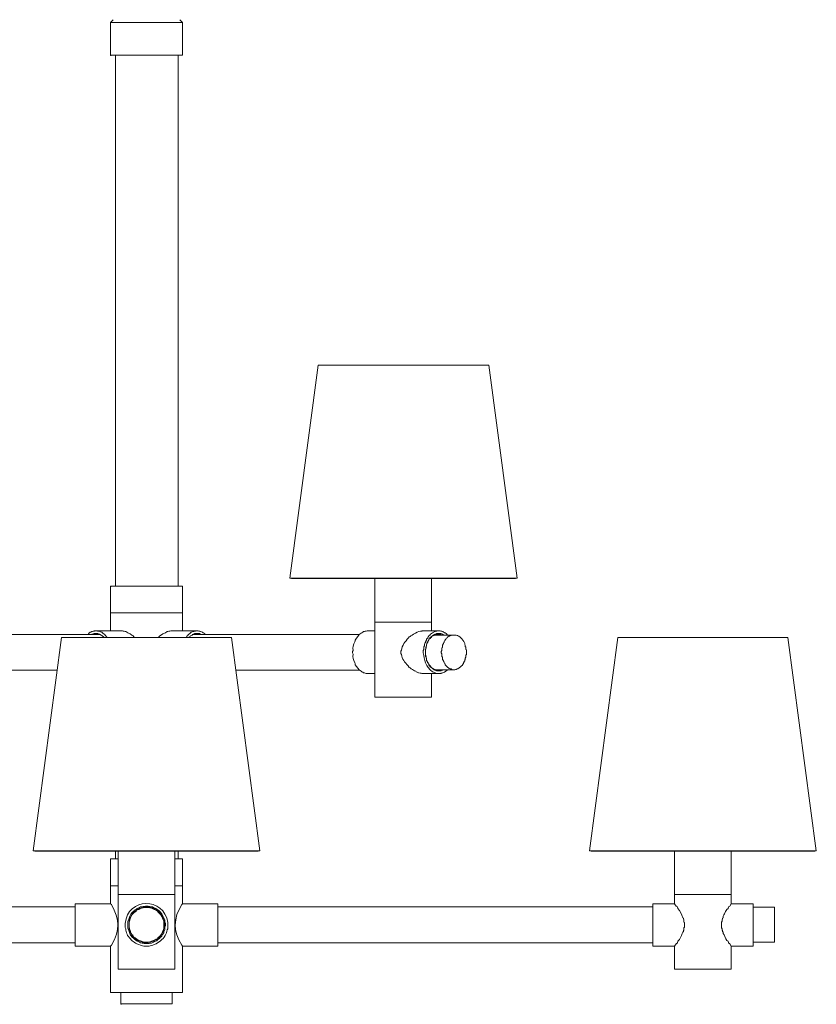
# Model space of a CAD drawing. Units: inches. Extents: x -10.5 to 19, y -6.5 to 26.7.
# Drawn here: x 1.5 to 19, y -6.5 to 15.2 of the extents above; entities that cross this region are included whole.
import ezdxf

# ---------------------------------------------------------------- set-up
doc = ezdxf.new("R2010")
doc.units = ezdxf.units.IN
doc.header["$MEASUREMENT"] = 0
doc.layers.add('Layer 1', color=7, linetype='Continuous')

msp = doc.modelspace()

# ---------------------------------------------------------------- hatches: boundary and pattern name
at = {"layer": 'Layer 1', "true_color": 0xffffff}
h = msp.add_hatch(color=7, dxfattribs=at)
h.dxf.hatch_style = 2
h.paths.add_polyline_path([(3.452, 14.376), (3.464, 14.376), (3.464, 14.384), (3.452, 14.384)])
h = msp.add_hatch(color=7, dxfattribs=at)
h.dxf.hatch_style = 2
h.paths.add_polyline_path([(3.452, 2.692), (3.464, 2.692), (3.464, 2.7), (3.452, 2.7)])
h = msp.add_hatch(color=7, dxfattribs=at)
h.dxf.hatch_style = 2
h.paths.add_polyline_path([(3.68, -6.496), (3.692, -6.496), (3.692, -6.487), (3.68, -6.487)])

# ---------------------------------------------------------------- linework, layer by layer
at = {"layer": 'Layer 1', "color": 7, "lineweight": 18, "true_color": 0xffffff}
for points in [[(3.452, 15.105), (3.512, 15.165)], [(4.976, 15.165), (5.036, 15.105)], [(3.452, 15.105), (3.452, 14.384)], [(3.452, 15.105), (5.036, 15.105)], [(5.036, 15.105), (5.036, 14.384)], [(3.452, 14.384), (5.036, 14.384)], [(3.452, 14.376), (3.464, 14.376), (3.464, 14.384), (3.452, 14.384), (3.452, 14.376)], [(3.56, 2.7), (3.56, 14.384)], [(4.94, 2.7), (4.94, 14.384)], [(7.399, 2.881), (8.023, 7.564)], [(11.778, 7.564), (8.023, 7.564)], [(12.402, 2.881), (11.778, 7.564)], [(12.402, 2.881), (7.399, 2.881)], [(7.435, 2.872), (7.399, 2.881)], [(12.366, 2.872), (7.435, 2.872)], [(9.271, 1.911), (9.271, 2.872)], [(10.518, 1.911), (10.518, 2.872)], [(12.366, 2.872), (12.402, 2.881)], [(3.452, 2.7), (5.036, 2.7)], [(3.452, 2.7), (3.452, 1.722)], [(3.452, 2.692), (3.464, 2.692), (3.464, 2.7), (3.452, 2.7), (3.452, 2.692)], [(5.036, 2.7), (5.036, 1.722)], [(3.452, 2.117), (5.036, 2.117)], [(10.518, 1.911), (9.271, 1.911)], [(9.271, 1.911), (9.271, 1.414)], [(10.518, 1.911), (10.518, 1.722)], [(-0.447, 1.637), (3.188, 1.637)], [(1.749, -3.116), (2.373, 1.577)], [(6.116, 1.577), (2.373, 1.577)], [(3.128, 1.722), (3.104, 1.722), (3.092, 1.714), (3.068, 1.714), (3.056, 1.705), (3.044, 1.705), (3.02, 1.688), (3.008, 1.688), (2.984, 1.671), (2.972, 1.671), (2.972, 1.662), (2.96, 1.645), (2.948, 1.637)], [(3.128, 1.662), (3.092, 1.662), (3.068, 1.645), (3.044, 1.645)], [(3.128, 1.722), (3.692, 1.722)], [(3.188, 1.637), (3.236, 1.637)], [(3.212, 1.645), (3.2, 1.637)], [(3.692, 1.722), (3.716, 1.722), (3.728, 1.714), (3.752, 1.714), (3.776, 1.705), (3.788, 1.705), (3.812, 1.688), (3.836, 1.68), (3.848, 1.671), (3.872, 1.662), (3.884, 1.654), (3.92, 1.628), (3.944, 1.619), (3.968, 1.585), (3.992, 1.577)], [(4.508, 1.577), (4.52, 1.585), (4.532, 1.602), (4.604, 1.654), (4.628, 1.662), (4.64, 1.671), (4.664, 1.68), (4.7, 1.705), (4.712, 1.705), (4.736, 1.714), (4.76, 1.714), (4.784, 1.722), (4.808, 1.722)], [(4.808, 1.722), (5.36, 1.722)], [(5.36, 1.722), (5.348, 1.722), (5.324, 1.714), (5.288, 1.714), (5.276, 1.705), (5.228, 1.688), (5.204, 1.671), (5.192, 1.654), (5.18, 1.645), (5.156, 1.628), (5.156, 1.619), (5.132, 1.602), (5.132, 1.585), (5.108, 1.577)], [(5.36, 1.662), (5.312, 1.662), (5.3, 1.654), (5.276, 1.645), (5.252, 1.628), (5.228, 1.619), (5.216, 1.611), (5.204, 1.594), (5.192, 1.585), (5.18, 1.577)], [(5.3, 1.637), (5.252, 1.637)], [(5.288, 1.637), (5.276, 1.645)], [(5.3, 1.637), (8.935, 1.637)], [(5.36, 1.722), (5.384, 1.722), (5.396, 1.714), (5.42, 1.714), (5.432, 1.705), (5.444, 1.705), (5.468, 1.688), (5.48, 1.688), (5.492, 1.68), (5.504, 1.671), (5.516, 1.671), (5.528, 1.662), (5.528, 1.645), (5.54, 1.637)], [(5.36, 1.662), (5.408, 1.662), (5.42, 1.654), (5.42, 1.645), (5.444, 1.645)], [(6.739, -3.116), (6.115, 1.577)], [(9.115, 1.722), (9.271, 1.722)], [(10.338, 1.722), (10.674, 1.722)], [(10.782, 1.637), (10.77, 1.637), (10.758, 1.645), (10.746, 1.645), (10.734, 1.654), (10.722, 1.662), (10.674, 1.662), (10.638, 1.662), (10.626, 1.654), (10.614, 1.645), (10.59, 1.645), (10.59, 1.637), (10.566, 1.637), (10.566, 1.628), (10.542, 1.619), (10.542, 1.611), (10.482, 1.568), (10.482, 1.551), (10.47, 1.542), (10.458, 1.534), (10.458, 1.517), (10.446, 1.508), (10.446, 1.491), (10.422, 1.465), (10.422, 1.448), (10.41, 1.414), (10.41, 1.396), (10.398, 1.362)], [(10.626, 1.628), (10.602, 1.628)], [(10.662, 1.637), (10.65, 1.637)], [(10.686, 1.628), (10.662, 1.637)], [(10.722, 1.637), (10.662, 1.637)], [(10.674, 1.722), (10.71, 1.722), (10.722, 1.714), (10.746, 1.714), (10.758, 1.705), (10.77, 1.705), (10.806, 1.68), (10.818, 1.68), (10.842, 1.662), (10.854, 1.645), (10.866, 1.645), (10.866, 1.637)], [(13.997, -3.116), (14.621, 1.577)], [(18.364, 1.577), (14.621, 1.577)], [(18.988, -3.116), (18.364, 1.577)], [(9.271, 1.088), (9.271, 1.414)], [(10.398, 1.345), (10.386, 1.302)], [(10.386, 1.302), (10.386, 1.268)], [(10.398, 1.362), (10.398, 1.345)], [(9.271, 1.088), (9.271, 0.264)], [(10.386, 1.268), (10.386, 1.233)], [(10.386, 1.233), (10.386, 1.199)], [(10.386, 1.199), (10.398, 1.148)], [(10.398, 1.148), (10.398, 1.139)], [(10.602, 0.873), (10.626, 0.865)], [(-0.447, 0.856), (2.277, 0.856)], [(6.211, 0.856), (8.935, 0.856)], [(9.115, 0.779), (9.271, 0.779)], [(10.338, 0.779), (10.674, 0.779)], [(10.518, 0.779), (10.518, 0.264)], [(11.01, 0.865), (10.626, 0.865)], [(11.01, 0.865), (10.626, 0.865)], [(10.65, 0.865), (10.662, 0.865)], [(10.662, 0.865), (10.686, 0.865)], [(10.662, 0.856), (10.674, 0.856), (10.698, 0.865), (10.722, 0.865)], [(10.866, 0.865), (10.866, 0.856), (10.806, 0.813), (10.794, 0.813), (10.782, 0.805), (10.77, 0.796), (10.758, 0.796), (10.746, 0.787), (10.734, 0.787), (10.722, 0.779), (10.674, 0.779)], [(10.674, 0.839), (10.722, 0.839), (10.734, 0.847), (10.746, 0.856), (10.758, 0.856), (10.77, 0.865), (10.782, 0.865)], [(10.518, 0.264), (9.271, 0.264)], [(6.739, -3.116), (1.749, -3.116)], [(1.785, -3.124), (1.749, -3.116)], [(6.703, -3.124), (1.785, -3.124)], [(3.56, -3.296), (3.56, -3.124)], [(3.62, -4.077), (3.62, -3.124)], [(4.868, -4.077), (4.868, -3.124)], [(4.94, -3.296), (4.94, -3.124)], [(6.703, -3.124), (6.739, -3.116)], [(18.988, -3.116), (13.997, -3.116)], [(14.033, -3.124), (13.997, -3.116)], [(18.952, -3.124), (14.033, -3.124)], [(15.869, -4.077), (15.869, -3.124)], [(17.116, -4.077), (17.116, -3.124)], [(18.952, -3.124), (18.988, -3.116)], [(3.452, -3.296), (3.62, -3.296)], [(3.452, -3.296), (3.452, -4.283)], [(4.868, -3.296), (5.036, -3.296)], [(5.036, -3.296), (5.036, -4.283)], [(3.452, -3.888), (3.62, -3.888)], [(4.868, -3.888), (5.036, -3.888)], [(4.868, -4.077), (3.62, -4.077)], [(3.62, -4.077), (3.62, -5.724)], [(4.868, -4.077), (4.868, -5.724)], [(17.117, -4.077), (15.869, -4.077)], [(15.869, -4.077), (15.869, -4.283)], [(17.116, -4.077), (17.116, -4.283)], [(2.672, -4.283), (3.452, -4.283)], [(2.672, -4.283), (2.672, -5.218)], [(5.036, -4.283), (5.816, -4.283)], [(5.816, -4.283), (5.816, -5.218)], [(15.389, -4.283), (15.869, -4.283)], [(15.389, -4.283), (15.389, -5.218)], [(17.117, -4.283), (17.596, -4.283)], [(17.596, -4.283), (17.596, -5.218)], [(-6.901, -4.351), (2.672, -4.351)], [(5.816, -4.351), (15.389, -4.351)], [(18.064, -4.36), (18.064, -5.132)], [(-6.901, -5.14), (2.672, -5.14)], [(5.816, -5.14), (15.389, -5.14)], [(18.064, -5.132), (17.596, -5.132)], [(18.064, -5.132), (17.596, -5.132)], [(2.672, -5.218), (3.452, -5.218)], [(3.452, -5.218), (3.452, -6.238)], [(5.036, -5.218), (5.816, -5.218)], [(5.036, -5.218), (5.036, -6.238)], [(15.389, -5.218), (15.869, -5.218)], [(15.869, -5.218), (15.869, -5.724)], [(17.116, -5.218), (17.116, -5.724)], [(17.117, -5.218), (17.596, -5.218)], [(4.868, -5.724), (3.62, -5.724)], [(17.117, -5.724), (15.869, -5.724)], [(3.452, -6.238), (5.036, -6.238)], [(3.68, -6.238), (4.808, -6.238)], [(3.68, -6.238), (3.68, -6.487)], [(4.808, -6.238), (4.808, -6.487)], [(3.68, -6.487), (4.808, -6.487)], [(3.68, -6.496), (3.692, -6.496), (3.692, -6.487), (3.68, -6.487), (3.68, -6.496)]]:
    msp.add_lwpolyline(points, dxfattribs=at)
for points, knots in [([(3.128, 1.722), (3.128, 1.722), (3.152, 1.722), (3.152, 1.722), (3.152, 1.722), (3.164, 1.714), (3.164, 1.714), (3.23, 1.718), (3.212, 1.702), (3.26, 1.688), (3.26, 1.688), (3.284, 1.671), (3.284, 1.671), (3.284, 1.671), (3.296, 1.654), (3.296, 1.654), (3.296, 1.654), (3.32, 1.645), (3.32, 1.645), (3.32, 1.645), (3.332, 1.628), (3.332, 1.628), (3.332, 1.628), (3.344, 1.619), (3.344, 1.619), (3.344, 1.619), (3.368, 1.585), (3.368, 1.585), (3.368, 1.585), (3.38, 1.577), (3.38, 1.577)], [0, 0, 0, 0, 1, 1, 1, 2, 2, 2, 3, 3, 3, 4, 4, 4, 5, 5, 5, 6, 6, 6, 7, 7, 7, 8, 8, 8, 9, 9, 9, 10, 10, 10, 10]), ([(3.128, 1.662), (3.128, 1.662), (3.176, 1.662), (3.176, 1.662), (3.176, 1.662), (3.188, 1.654), (3.188, 1.654), (3.188, 1.654), (3.212, 1.645), (3.212, 1.645), (3.279, 1.61), (3.247, 1.633), (3.296, 1.585), (3.296, 1.585), (3.32, 1.577), (3.32, 1.577)], [0, 0, 0, 0, 1, 1, 1, 2, 2, 2, 3, 3, 3, 4, 4, 4, 5, 5, 5, 5]), ([(9.115, 1.722), (9.115, 1.722), (9.103, 1.722), (9.103, 1.722), (9.103, 1.722), (9.079, 1.714), (9.079, 1.714), (9.079, 1.714), (9.055, 1.714), (9.055, 1.714), (9.055, 1.714), (9.043, 1.705), (9.043, 1.705), (9.043, 1.705), (9.019, 1.705), (9.019, 1.705), (9.019, 1.705), (9.007, 1.688), (9.007, 1.688), (9.007, 1.688), (8.983, 1.68), (8.983, 1.68), (8.983, 1.68), (8.971, 1.671), (8.971, 1.671), (8.906, 1.63), (8.879, 1.57), (8.839, 1.517), (8.839, 1.517), (8.839, 1.499), (8.839, 1.499), (8.839, 1.499), (8.827, 1.482), (8.827, 1.482), (8.794, 1.416), (8.786, 1.357), (8.791, 1.285), (8.791, 1.285), (8.779, 1.268), (8.779, 1.268), (8.779, 1.268), (8.779, 1.233), (8.779, 1.233), (8.779, 1.233), (8.791, 1.208), (8.791, 1.208), (8.785, 1.141), (8.797, 1.08), (8.827, 1.019), (8.827, 1.019), (8.839, 1.002), (8.839, 1.002), (8.839, 1.002), (8.839, 0.976), (8.839, 0.976), (8.884, 0.928), (8.904, 0.868), (8.971, 0.83), (8.971, 0.83), (8.983, 0.822), (8.983, 0.822), (8.983, 0.822), (9.007, 0.813), (9.007, 0.813), (9.007, 0.813), (9.019, 0.796), (9.019, 0.796), (9.019, 0.796), (9.043, 0.796), (9.043, 0.796), (9.043, 0.796), (9.055, 0.787), (9.055, 0.787), (9.055, 0.787), (9.079, 0.779), (9.079, 0.779), (9.079, 0.779), (9.115, 0.779), (9.115, 0.779)], [0, 0, 0, 0, 1, 1, 1, 2, 2, 2, 3, 3, 3, 4, 4, 4, 5, 5, 5, 6, 6, 6, 7, 7, 7, 8, 8, 8, 9, 9, 9, 10, 10, 10, 11, 11, 11, 12, 12, 12, 13, 13, 13, 14, 14, 14, 15, 15, 15, 16, 16, 16, 17, 17, 17, 18, 18, 18, 19, 19, 19, 20, 20, 20, 21, 21, 21, 22, 22, 22, 23, 23, 23, 24, 24, 24, 25, 25, 25, 26, 26, 26, 26]), ([(10.338, 1.722), (10.338, 1.722), (10.314, 1.722), (10.314, 1.722), (10.314, 1.722), (10.302, 1.714), (10.302, 1.714), (10.24, 1.721), (10.076, 1.628), (10.05, 1.594), (10.05, 1.594), (10.026, 1.585), (10.026, 1.585), (10.026, 1.585), (10.014, 1.568), (10.014, 1.568), (9.936, 1.476), (9.868, 1.406), (9.858, 1.294), (9.858, 1.294), (9.846, 1.276), (9.846, 1.276), (9.846, 1.276), (9.846, 1.225), (9.846, 1.225), (9.846, 1.225), (9.858, 1.199), (9.858, 1.199), (9.871, 1.107), (9.928, 1.026), (10.002, 0.95), (10.002, 0.95), (10.026, 0.916), (10.026, 0.916), (10.026, 0.916), (10.05, 0.907), (10.05, 0.907), (10.075, 0.863), (10.118, 0.867), (10.146, 0.839), (10.146, 0.839), (10.17, 0.83), (10.17, 0.83), (10.17, 0.83), (10.182, 0.822), (10.182, 0.822), (10.182, 0.822), (10.206, 0.813), (10.206, 0.813), (10.206, 0.813), (10.23, 0.796), (10.23, 0.796), (10.23, 0.796), (10.242, 0.796), (10.242, 0.796), (10.242, 0.796), (10.266, 0.787), (10.266, 0.787), (10.266, 0.787), (10.29, 0.787), (10.29, 0.787), (10.29, 0.787), (10.302, 0.779), (10.302, 0.779), (10.302, 0.779), (10.338, 0.779), (10.338, 0.779)], [0, 0, 0, 0, 1, 1, 1, 2, 2, 2, 3, 3, 3, 4, 4, 4, 5, 5, 5, 6, 6, 6, 7, 7, 7, 8, 8, 8, 9, 9, 9, 10, 10, 10, 11, 11, 11, 12, 12, 12, 13, 13, 13, 14, 14, 14, 15, 15, 15, 16, 16, 16, 17, 17, 17, 18, 18, 18, 19, 19, 19, 20, 20, 20, 21, 21, 21, 22, 22, 22, 22]), ([(10.674, 1.722), (10.674, 1.722), (10.662, 1.722), (10.662, 1.722), (10.662, 1.722), (10.638, 1.714), (10.638, 1.714), (10.638, 1.714), (10.614, 1.714), (10.614, 1.714), (10.614, 1.714), (10.602, 1.705), (10.602, 1.705), (10.602, 1.705), (10.578, 1.705), (10.578, 1.705), (10.578, 1.705), (10.566, 1.688), (10.566, 1.688), (10.566, 1.688), (10.542, 1.68), (10.542, 1.68), (10.542, 1.68), (10.494, 1.645), (10.494, 1.645), (10.494, 1.645), (10.482, 1.628), (10.482, 1.628), (10.482, 1.628), (10.47, 1.619), (10.47, 1.619), (10.47, 1.619), (10.446, 1.585), (10.446, 1.585), (10.446, 1.585), (10.434, 1.568), (10.434, 1.568), (10.434, 1.568), (10.422, 1.551), (10.422, 1.551), (10.422, 1.551), (10.41, 1.534), (10.41, 1.534), (10.41, 1.534), (10.41, 1.517), (10.41, 1.517), (10.41, 1.517), (10.386, 1.482), (10.386, 1.482), (10.386, 1.482), (10.386, 1.465), (10.386, 1.465), (10.386, 1.465), (10.374, 1.448), (10.374, 1.448), (10.374, 1.448), (10.362, 1.422), (10.362, 1.422), (10.362, 1.422), (10.362, 1.388), (10.362, 1.388), (10.362, 1.388), (10.35, 1.371), (10.35, 1.371), (10.35, 1.371), (10.35, 1.311), (10.35, 1.311), (10.35, 1.311), (10.338, 1.285), (10.338, 1.285), (10.338, 1.285), (10.338, 1.233), (10.338, 1.233), (10.36, 1.09), (10.385, 0.928), (10.542, 0.822), (10.542, 0.822), (10.566, 0.813), (10.566, 0.813), (10.566, 0.813), (10.578, 0.796), (10.578, 0.796), (10.578, 0.796), (10.602, 0.796), (10.602, 0.796), (10.602, 0.796), (10.614, 0.787), (10.614, 0.787), (10.614, 0.787), (10.638, 0.779), (10.638, 0.779), (10.638, 0.779), (10.674, 0.779), (10.674, 0.779)], [0, 0, 0, 0, 1, 1, 1, 2, 2, 2, 3, 3, 3, 4, 4, 4, 5, 5, 5, 6, 6, 6, 7, 7, 7, 8, 8, 8, 9, 9, 9, 10, 10, 10, 11, 11, 11, 12, 12, 12, 13, 13, 13, 14, 14, 14, 15, 15, 15, 16, 16, 16, 17, 17, 17, 18, 18, 18, 19, 19, 19, 20, 20, 20, 21, 21, 21, 22, 22, 22, 23, 23, 23, 24, 24, 24, 25, 25, 25, 26, 26, 26, 27, 27, 27, 28, 28, 28, 29, 29, 29, 30, 30, 30, 31, 31, 31, 31]), ([(10.662, 0.856), (10.662, 0.856), (10.65, 0.856), (10.65, 0.856), (10.65, 0.856), (10.626, 0.865), (10.626, 0.865), (10.626, 0.865), (10.614, 0.865), (10.614, 0.865), (10.614, 0.865), (10.602, 0.873), (10.602, 0.873), (10.602, 0.873), (10.578, 0.873), (10.578, 0.873), (10.578, 0.873), (10.566, 0.882), (10.566, 0.882), (10.566, 0.882), (10.554, 0.89), (10.554, 0.89), (10.554, 0.89), (10.542, 0.899), (10.542, 0.899), (10.542, 0.899), (10.518, 0.907), (10.518, 0.907), (10.518, 0.907), (10.518, 0.916), (10.518, 0.916), (10.518, 0.916), (10.494, 0.933), (10.494, 0.933), (10.494, 0.933), (10.494, 0.942), (10.494, 0.942), (10.446, 0.993), (10.457, 0.996), (10.422, 1.045), (10.422, 1.045), (10.422, 1.053), (10.422, 1.053), (10.422, 1.053), (10.41, 1.07), (10.41, 1.07), (10.41, 1.07), (10.41, 1.105), (10.41, 1.105), (10.41, 1.105), (10.398, 1.122), (10.398, 1.122), (10.398, 1.122), (10.398, 1.148), (10.398, 1.148), (10.398, 1.148), (10.386, 1.165), (10.386, 1.165), (10.386, 1.165), (10.386, 1.268), (10.386, 1.268), (10.378, 1.34), (10.401, 1.33), (10.398, 1.379), (10.398, 1.379), (10.41, 1.396), (10.41, 1.396), (10.41, 1.396), (10.41, 1.414), (10.41, 1.414), (10.411, 1.441), (10.453, 1.507), (10.47, 1.534), (10.47, 1.534), (10.482, 1.542), (10.482, 1.542), (10.482, 1.542), (10.494, 1.551), (10.494, 1.551), (10.494, 1.551), (10.494, 1.568), (10.494, 1.568), (10.494, 1.568), (10.518, 1.577), (10.518, 1.577), (10.518, 1.577), (10.518, 1.594), (10.518, 1.594), (10.518, 1.594), (10.542, 1.602), (10.542, 1.602), (10.542, 1.602), (10.566, 1.619), (10.566, 1.619), (10.566, 1.619), (10.578, 1.628), (10.578, 1.628), (10.578, 1.628), (10.602, 1.628), (10.602, 1.628), (10.602, 1.628), (10.614, 1.637), (10.614, 1.637), (10.614, 1.637), (10.662, 1.637), (10.662, 1.637)], [0, 0, 0, 0, 1, 1, 1, 2, 2, 2, 3, 3, 3, 4, 4, 4, 5, 5, 5, 6, 6, 6, 7, 7, 7, 8, 8, 8, 9, 9, 9, 10, 10, 10, 11, 11, 11, 12, 12, 12, 13, 13, 13, 14, 14, 14, 15, 15, 15, 16, 16, 16, 17, 17, 17, 18, 18, 18, 19, 19, 19, 20, 20, 20, 21, 21, 21, 22, 22, 22, 23, 23, 23, 24, 24, 24, 25, 25, 25, 26, 26, 26, 27, 27, 27, 28, 28, 28, 29, 29, 29, 30, 30, 30, 31, 31, 31, 32, 32, 32, 33, 33, 33, 34, 34, 34, 35, 35, 35, 35]), ([(10.626, 1.628), (10.626, 1.628), (11.01, 1.628), (11.01, 1.628), (11.01, 1.628), (10.626, 1.628), (10.626, 1.628)], [0, 0, 0, 0, 1, 1, 1, 2, 2, 2, 2]), ([(11.01, 0.865), (11.01, 0.865), (11.034, 0.865), (11.034, 0.865), (11.034, 0.865), (11.046, 0.873), (11.046, 0.873), (11.046, 0.873), (11.058, 0.873), (11.058, 0.873), (11.058, 0.873), (11.082, 0.882), (11.082, 0.882), (11.082, 0.882), (11.094, 0.882), (11.094, 0.882), (11.094, 0.882), (11.106, 0.89), (11.106, 0.89), (11.106, 0.89), (11.118, 0.899), (11.118, 0.899), (11.118, 0.899), (11.166, 0.933), (11.166, 0.933), (11.166, 0.933), (11.178, 0.95), (11.178, 0.95), (11.178, 0.95), (11.19, 0.959), (11.19, 0.959), (11.19, 0.959), (11.214, 0.993), (11.214, 0.993), (11.214, 0.993), (11.226, 1.002), (11.226, 1.002), (11.226, 1.002), (11.226, 1.019), (11.226, 1.019), (11.226, 1.019), (11.238, 1.036), (11.238, 1.036), (11.238, 1.036), (11.238, 1.045), (11.238, 1.045), (11.238, 1.045), (11.25, 1.062), (11.25, 1.062), (11.25, 1.062), (11.25, 1.079), (11.25, 1.079), (11.25, 1.079), (11.262, 1.088), (11.262, 1.088), (11.262, 1.088), (11.262, 1.122), (11.262, 1.122), (11.262, 1.122), (11.274, 1.139), (11.274, 1.139), (11.274, 1.139), (11.274, 1.182), (11.274, 1.182), (11.274, 1.182), (11.286, 1.199), (11.286, 1.199), (11.286, 1.199), (11.286, 1.302), (11.286, 1.302), (11.286, 1.302), (11.274, 1.311), (11.274, 1.311), (11.274, 1.311), (11.274, 1.362), (11.274, 1.362), (11.274, 1.362), (11.262, 1.379), (11.262, 1.379), (11.262, 1.379), (11.262, 1.405), (11.262, 1.405), (11.262, 1.405), (11.25, 1.422), (11.25, 1.422), (11.25, 1.422), (11.25, 1.439), (11.25, 1.439), (11.211, 1.522), (11.216, 1.511), (11.142, 1.585), (11.142, 1.585), (11.118, 1.602), (11.118, 1.602), (11.118, 1.602), (11.106, 1.602), (11.106, 1.602), (11.106, 1.602), (11.094, 1.619), (11.094, 1.619), (11.094, 1.619), (11.082, 1.619), (11.082, 1.619), (11.082, 1.619), (11.058, 1.628), (11.058, 1.628), (11.058, 1.628), (11.01, 1.628), (11.01, 1.628), (11.01, 1.628), (10.962, 1.628), (10.962, 1.628), (10.962, 1.628), (10.95, 1.619), (10.95, 1.619), (10.95, 1.619), (10.938, 1.619), (10.938, 1.619), (10.938, 1.619), (10.914, 1.602), (10.914, 1.602), (10.914, 1.602), (10.902, 1.602), (10.902, 1.602), (10.902, 1.602), (10.878, 1.585), (10.878, 1.585), (10.878, 1.585), (10.866, 1.577), (10.866, 1.577), (10.866, 1.577), (10.854, 1.559), (10.854, 1.559), (10.854, 1.559), (10.842, 1.551), (10.842, 1.551), (10.842, 1.551), (10.83, 1.534), (10.83, 1.534), (10.83, 1.534), (10.818, 1.525), (10.818, 1.525), (10.818, 1.525), (10.818, 1.508), (10.818, 1.508), (10.818, 1.508), (10.806, 1.499), (10.806, 1.499), (10.806, 1.499), (10.794, 1.482), (10.794, 1.482), (10.794, 1.482), (10.794, 1.465), (10.794, 1.465), (10.794, 1.465), (10.782, 1.457), (10.782, 1.457), (10.782, 1.457), (10.782, 1.439), (10.782, 1.439), (10.782, 1.439), (10.758, 1.405), (10.758, 1.405), (10.758, 1.405), (10.758, 1.379), (10.758, 1.379), (10.762, 1.335), (10.74, 1.377), (10.746, 1.302), (10.746, 1.302), (10.746, 1.285), (10.746, 1.285), (10.746, 1.285), (10.734, 1.268), (10.734, 1.268), (10.734, 1.268), (10.734, 1.233), (10.734, 1.233), (10.734, 1.233), (10.746, 1.216), (10.746, 1.216), (10.746, 1.216), (10.746, 1.156), (10.746, 1.156), (10.746, 1.156), (10.758, 1.139), (10.758, 1.139), (10.758, 1.139), (10.758, 1.088), (10.758, 1.088), (10.758, 1.088), (10.77, 1.079), (10.77, 1.079), (10.77, 1.079), (10.782, 1.062), (10.782, 1.062), (10.782, 1.062), (10.782, 1.045), (10.782, 1.045), (10.782, 1.045), (10.794, 1.036), (10.794, 1.036), (10.794, 1.036), (10.794, 1.019), (10.794, 1.019), (10.794, 1.019), (10.806, 1.002), (10.806, 1.002), (10.806, 1.002), (10.818, 0.993), (10.818, 0.993), (10.818, 0.993), (10.818, 0.976), (10.818, 0.976), (10.818, 0.976), (10.83, 0.959), (10.83, 0.959), (10.83, 0.959), (10.842, 0.95), (10.842, 0.95), (10.842, 0.95), (10.854, 0.933), (10.854, 0.933), (10.854, 0.933), (10.866, 0.925), (10.866, 0.925), (10.866, 0.925), (10.878, 0.916), (10.878, 0.916), (10.899, 0.903), (10.919, 0.878), (10.95, 0.882), (10.95, 0.882), (10.962, 0.873), (10.962, 0.873), (10.962, 0.873), (10.974, 0.873), (10.974, 0.873), (10.974, 0.873), (10.998, 0.865), (10.998, 0.865), (10.998, 0.865), (11.01, 0.865), (11.01, 0.865)], [0, 0, 0, 0, 1, 1, 1, 2, 2, 2, 3, 3, 3, 4, 4, 4, 5, 5, 5, 6, 6, 6, 7, 7, 7, 8, 8, 8, 9, 9, 9, 10, 10, 10, 11, 11, 11, 12, 12, 12, 13, 13, 13, 14, 14, 14, 15, 15, 15, 16, 16, 16, 17, 17, 17, 18, 18, 18, 19, 19, 19, 20, 20, 20, 21, 21, 21, 22, 22, 22, 23, 23, 23, 24, 24, 24, 25, 25, 25, 26, 26, 26, 27, 27, 27, 28, 28, 28, 29, 29, 29, 30, 30, 30, 31, 31, 31, 32, 32, 32, 33, 33, 33, 34, 34, 34, 35, 35, 35, 36, 36, 36, 37, 37, 37, 38, 38, 38, 39, 39, 39, 40, 40, 40, 41, 41, 41, 42, 42, 42, 43, 43, 43, 44, 44, 44, 45, 45, 45, 46, 46, 46, 47, 47, 47, 48, 48, 48, 49, 49, 49, 50, 50, 50, 51, 51, 51, 52, 52, 52, 53, 53, 53, 54, 54, 54, 55, 55, 55, 56, 56, 56, 57, 57, 57, 58, 58, 58, 59, 59, 59, 60, 60, 60, 61, 61, 61, 62, 62, 62, 63, 63, 63, 64, 64, 64, 65, 65, 65, 66, 66, 66, 67, 67, 67, 68, 68, 68, 69, 69, 69, 70, 70, 70, 71, 71, 71, 72, 72, 72, 73, 73, 73, 74, 74, 74, 75, 75, 75, 76, 76, 76, 77, 77, 77, 78, 78, 78, 79, 79, 79, 80, 80, 80, 81, 81, 81, 81]), ([(10.398, 1.139), (10.398, 1.139), (10.41, 1.105), (10.41, 1.105), (10.41, 1.105), (10.41, 1.079), (10.41, 1.079), (10.427, 1.028), (10.43, 1.025), (10.458, 0.976), (10.458, 0.976), (10.458, 0.968), (10.458, 0.968), (10.458, 0.968), (10.482, 0.95), (10.482, 0.95), (10.482, 0.95), (10.482, 0.933), (10.482, 0.933), (10.482, 0.933), (10.53, 0.899), (10.53, 0.899), (10.53, 0.899), (10.542, 0.89), (10.542, 0.89), (10.542, 0.89), (10.542, 0.882), (10.542, 0.882), (10.542, 0.882), (10.566, 0.873), (10.566, 0.873), (10.566, 0.873), (10.566, 0.865), (10.566, 0.865), (10.566, 0.865), (10.59, 0.865), (10.59, 0.865), (10.59, 0.865), (10.59, 0.856), (10.59, 0.856), (10.59, 0.856), (10.614, 0.847), (10.614, 0.847), (10.614, 0.847), (10.626, 0.847), (10.626, 0.847), (10.626, 0.847), (10.638, 0.839), (10.638, 0.839), (10.638, 0.839), (10.674, 0.839), (10.674, 0.839)], [0, 0, 0, 0, 1, 1, 1, 2, 2, 2, 3, 3, 3, 4, 4, 4, 5, 5, 5, 6, 6, 6, 7, 7, 7, 8, 8, 8, 9, 9, 9, 10, 10, 10, 11, 11, 11, 12, 12, 12, 13, 13, 13, 14, 14, 14, 15, 15, 15, 16, 16, 16, 17, 17, 17, 17]), ([(3.452, -4.283), (3.452, -4.283), (3.476, -4.3), (3.476, -4.3), (3.657, -4.64), (3.665, -4.85), (3.476, -5.192), (3.476, -5.192), (3.452, -5.218), (3.452, -5.218)], [0, 0, 0, 0, 1, 1, 1, 2, 2, 2, 3, 3, 3, 3]), ([(4.712, -4.746), (4.712, -4.746), (4.712, -4.694), (4.712, -4.694), (4.635, -4.13), (3.826, -4.145), (3.776, -4.72), (3.776, -4.72), (3.776, -4.806), (3.776, -4.806), (3.776, -4.806), (3.788, -4.832), (3.788, -4.832), (3.795, -4.911), (3.82, -4.995), (3.896, -5.055), (3.896, -5.055), (3.908, -5.08), (3.908, -5.08), (3.908, -5.08), (3.932, -5.098), (3.932, -5.098), (4.061, -5.191), (4.004, -5.156), (4.16, -5.209), (4.16, -5.209), (4.184, -5.218), (4.184, -5.218), (4.184, -5.218), (4.304, -5.218), (4.304, -5.218), (4.304, -5.218), (4.328, -5.209), (4.328, -5.209), (4.328, -5.209), (4.364, -5.2), (4.364, -5.2), (4.364, -5.2), (4.46, -5.166), (4.46, -5.166), (4.46, -5.166), (4.556, -5.098), (4.556, -5.098), (4.639, -5.034), (4.69, -4.943), (4.7, -4.857), (4.7, -4.857), (4.712, -4.832), (4.712, -4.832), (4.712, -4.832), (4.712, -4.746), (4.712, -4.746)], [0, 0, 0, 0, 1, 1, 1, 2, 2, 2, 3, 3, 3, 4, 4, 4, 5, 5, 5, 6, 6, 6, 7, 7, 7, 8, 8, 8, 9, 9, 9, 10, 10, 10, 11, 11, 11, 12, 12, 12, 13, 13, 13, 14, 14, 14, 15, 15, 15, 16, 16, 16, 17, 17, 17, 17]), ([(5.036, -5.218), (5.036, -5.218), (5.024, -5.192), (5.024, -5.192), (4.826, -4.894), (4.834, -4.597), (5.024, -4.3), (5.024, -4.3), (5.036, -4.283), (5.036, -4.283)], [0, 0, 0, 0, 1, 1, 1, 2, 2, 2, 3, 3, 3, 3]), ([(15.869, -5.218), (15.869, -5.218), (15.905, -5.166), (15.905, -5.166), (15.905, -5.166), (15.929, -5.14), (15.929, -5.14), (15.929, -5.14), (15.941, -5.106), (15.941, -5.106), (15.992, -5.059), (16.018, -4.995), (16.037, -4.935), (16.037, -4.935), (16.049, -4.909), (16.049, -4.909), (16.049, -4.909), (16.061, -4.892), (16.061, -4.892), (16.061, -4.892), (16.061, -4.874), (16.061, -4.874), (16.061, -4.874), (16.073, -4.866), (16.073, -4.866), (16.073, -4.866), (16.073, -4.814), (16.073, -4.814), (16.073, -4.814), (16.085, -4.797), (16.085, -4.797), (16.085, -4.797), (16.085, -4.694), (16.085, -4.694), (16.085, -4.694), (16.073, -4.686), (16.073, -4.686), (16.073, -4.686), (16.073, -4.634), (16.073, -4.634), (16.073, -4.634), (16.061, -4.617), (16.061, -4.617), (16.061, -4.617), (16.061, -4.6), (16.061, -4.6), (16.061, -4.6), (16.049, -4.591), (16.049, -4.591), (16.026, -4.52), (15.996, -4.447), (15.941, -4.386), (15.941, -4.386), (15.929, -4.351), (15.929, -4.351), (15.929, -4.351), (15.905, -4.334), (15.905, -4.334), (15.905, -4.334), (15.869, -4.283), (15.869, -4.283)], [0, 0, 0, 0, 1, 1, 1, 2, 2, 2, 3, 3, 3, 4, 4, 4, 5, 5, 5, 6, 6, 6, 7, 7, 7, 8, 8, 8, 9, 9, 9, 10, 10, 10, 11, 11, 11, 12, 12, 12, 13, 13, 13, 14, 14, 14, 15, 15, 15, 16, 16, 16, 17, 17, 17, 18, 18, 18, 19, 19, 19, 20, 20, 20, 20]), ([(17.117, -4.283), (17.117, -4.283), (17.081, -4.334), (17.081, -4.334), (17.081, -4.334), (17.057, -4.351), (17.057, -4.351), (17.057, -4.351), (17.045, -4.386), (17.045, -4.386), (16.964, -4.456), (16.998, -4.482), (16.937, -4.557), (16.937, -4.557), (16.937, -4.591), (16.937, -4.591), (16.937, -4.591), (16.925, -4.6), (16.925, -4.6), (16.925, -4.6), (16.925, -4.617), (16.925, -4.617), (16.925, -4.617), (16.913, -4.634), (16.913, -4.634), (16.913, -4.634), (16.913, -4.669), (16.913, -4.669), (16.913, -4.669), (16.901, -4.686), (16.901, -4.686), (16.901, -4.686), (16.901, -4.814), (16.901, -4.814), (16.901, -4.814), (16.913, -4.832), (16.913, -4.832), (16.913, -4.832), (16.913, -4.866), (16.913, -4.866), (16.913, -4.866), (16.925, -4.874), (16.925, -4.874), (16.925, -4.874), (16.925, -4.892), (16.925, -4.892), (16.925, -4.892), (16.937, -4.909), (16.937, -4.909), (16.937, -4.909), (16.937, -4.935), (16.937, -4.935), (16.937, -4.935), (16.961, -4.969), (16.961, -4.969), (16.961, -4.969), (16.973, -5.003), (16.973, -5.003), (16.973, -5.003), (16.997, -5.055), (16.997, -5.055), (16.997, -5.055), (17.021, -5.089), (17.021, -5.089), (17.021, -5.089), (17.045, -5.106), (17.045, -5.106), (17.045, -5.106), (17.057, -5.14), (17.057, -5.14), (17.057, -5.14), (17.081, -5.166), (17.081, -5.166), (17.081, -5.166), (17.117, -5.218), (17.117, -5.218)], [0, 0, 0, 0, 1, 1, 1, 2, 2, 2, 3, 3, 3, 4, 4, 4, 5, 5, 5, 6, 6, 6, 7, 7, 7, 8, 8, 8, 9, 9, 9, 10, 10, 10, 11, 11, 11, 12, 12, 12, 13, 13, 13, 14, 14, 14, 15, 15, 15, 16, 16, 16, 17, 17, 17, 18, 18, 18, 19, 19, 19, 20, 20, 20, 21, 21, 21, 22, 22, 22, 23, 23, 23, 24, 24, 24, 25, 25, 25, 25]), ([(4.664, -4.746), (4.664, -4.746), (4.664, -4.72), (4.664, -4.72), (4.664, -4.72), (4.652, -4.694), (4.652, -4.694), (4.652, -4.694), (4.652, -4.643), (4.652, -4.643), (4.621, -4.582), (4.602, -4.514), (4.544, -4.463), (4.544, -4.463), (4.532, -4.446), (4.532, -4.446), (4.532, -4.446), (4.508, -4.428), (4.508, -4.428), (4.508, -4.428), (4.484, -4.42), (4.484, -4.42), (4.484, -4.42), (4.472, -4.403), (4.472, -4.403), (4.472, -4.403), (4.448, -4.386), (4.448, -4.386), (4.448, -4.386), (4.4, -4.368), (4.4, -4.368), (4.4, -4.368), (4.376, -4.351), (4.376, -4.351), (4.376, -4.351), (4.352, -4.351), (4.352, -4.351), (4.352, -4.351), (4.316, -4.343), (4.316, -4.343), (4.316, -4.343), (4.304, -4.343), (4.304, -4.343), (4.304, -4.343), (4.28, -4.334), (4.28, -4.334), (4.28, -4.334), (4.22, -4.334), (4.22, -4.334), (4.22, -4.334), (4.196, -4.343), (4.196, -4.343), (4.196, -4.343), (4.172, -4.343), (4.172, -4.343), (4.172, -4.343), (4.148, -4.351), (4.148, -4.351), (4.148, -4.351), (4.112, -4.351), (4.112, -4.351), (4.112, -4.351), (4.088, -4.368), (4.088, -4.368), (4.088, -4.368), (4.04, -4.386), (4.04, -4.386), (4.04, -4.386), (4.028, -4.403), (4.028, -4.403), (4.028, -4.403), (4.004, -4.42), (4.004, -4.42), (4.004, -4.42), (3.98, -4.428), (3.98, -4.428), (3.98, -4.428), (3.968, -4.446), (3.968, -4.446), (3.968, -4.446), (3.944, -4.463), (3.944, -4.463), (3.89, -4.492), (3.86, -4.624), (3.836, -4.669), (3.836, -4.669), (3.836, -4.823), (3.836, -4.823), (3.871, -4.899), (3.861, -4.928), (3.92, -5.012), (3.92, -5.012), (3.968, -5.046), (3.968, -5.046), (3.968, -5.046), (3.98, -5.063), (3.98, -5.063), (3.98, -5.063), (4.04, -5.106), (4.04, -5.106), (4.04, -5.106), (4.064, -5.115), (4.064, -5.115), (4.064, -5.115), (4.088, -5.132), (4.088, -5.132), (4.088, -5.132), (4.112, -5.14), (4.112, -5.14), (4.112, -5.14), (4.148, -5.149), (4.148, -5.149), (4.148, -5.149), (4.172, -5.149), (4.172, -5.149), (4.172, -5.149), (4.196, -5.158), (4.196, -5.158), (4.196, -5.158), (4.304, -5.158), (4.304, -5.158), (4.304, -5.158), (4.316, -5.149), (4.316, -5.149), (4.316, -5.149), (4.352, -5.149), (4.352, -5.149), (4.352, -5.149), (4.4, -5.132), (4.4, -5.132), (4.4, -5.132), (4.424, -5.115), (4.424, -5.115), (4.424, -5.115), (4.472, -5.098), (4.472, -5.098), (4.472, -5.098), (4.484, -5.08), (4.484, -5.08), (4.484, -5.08), (4.532, -5.046), (4.532, -5.046), (4.532, -5.046), (4.544, -5.029), (4.544, -5.029), (4.544, -5.029), (4.568, -5.012), (4.568, -5.012), (4.568, -5.012), (4.58, -4.995), (4.58, -4.995), (4.58, -4.995), (4.592, -4.969), (4.592, -4.969), (4.592, -4.969), (4.604, -4.952), (4.604, -4.952), (4.604, -4.952), (4.628, -4.926), (4.628, -4.926), (4.628, -4.926), (4.628, -4.9), (4.628, -4.9), (4.628, -4.9), (4.652, -4.849), (4.652, -4.849), (4.652, -4.849), (4.652, -4.797), (4.652, -4.797), (4.652, -4.797), (4.664, -4.772), (4.664, -4.772), (4.664, -4.772), (4.664, -4.746), (4.664, -4.746)], [0, 0, 0, 0, 1, 1, 1, 2, 2, 2, 3, 3, 3, 4, 4, 4, 5, 5, 5, 6, 6, 6, 7, 7, 7, 8, 8, 8, 9, 9, 9, 10, 10, 10, 11, 11, 11, 12, 12, 12, 13, 13, 13, 14, 14, 14, 15, 15, 15, 16, 16, 16, 17, 17, 17, 18, 18, 18, 19, 19, 19, 20, 20, 20, 21, 21, 21, 22, 22, 22, 23, 23, 23, 24, 24, 24, 25, 25, 25, 26, 26, 26, 27, 27, 27, 28, 28, 28, 29, 29, 29, 30, 30, 30, 31, 31, 31, 32, 32, 32, 33, 33, 33, 34, 34, 34, 35, 35, 35, 36, 36, 36, 37, 37, 37, 38, 38, 38, 39, 39, 39, 40, 40, 40, 41, 41, 41, 42, 42, 42, 43, 43, 43, 44, 44, 44, 45, 45, 45, 46, 46, 46, 47, 47, 47, 48, 48, 48, 49, 49, 49, 50, 50, 50, 51, 51, 51, 52, 52, 52, 53, 53, 53, 54, 54, 54, 55, 55, 55, 56, 56, 56, 57, 57, 57, 58, 58, 58, 58]), ([(4.64, -4.746), (4.64, -4.746), (4.64, -4.694), (4.64, -4.694), (4.64, -4.694), (4.628, -4.669), (4.628, -4.669), (4.628, -4.669), (4.628, -4.643), (4.628, -4.643), (4.581, -4.563), (4.625, -4.556), (4.52, -4.471), (4.52, -4.471), (4.508, -4.454), (4.508, -4.454), (4.508, -4.454), (4.46, -4.42), (4.46, -4.42), (4.46, -4.42), (4.436, -4.411), (4.436, -4.411), (4.436, -4.411), (4.424, -4.394), (4.424, -4.394), (4.424, -4.394), (4.376, -4.377), (4.376, -4.377), (4.376, -4.377), (4.34, -4.368), (4.34, -4.368), (4.34, -4.368), (4.316, -4.368), (4.316, -4.368), (4.316, -4.368), (4.304, -4.36), (4.304, -4.36), (4.304, -4.36), (4.268, -4.351), (4.268, -4.351), (4.268, -4.351), (4.22, -4.351), (4.22, -4.351), (4.22, -4.351), (4.196, -4.36), (4.196, -4.36), (4.097, -4.381), (4.086, -4.387), (4.004, -4.437), (4.004, -4.437), (3.992, -4.454), (3.992, -4.454), (3.992, -4.454), (3.944, -4.488), (3.944, -4.488), (3.944, -4.488), (3.932, -4.506), (3.932, -4.506), (3.932, -4.506), (3.92, -4.531), (3.92, -4.531), (3.92, -4.531), (3.908, -4.548), (3.908, -4.548), (3.908, -4.548), (3.884, -4.6), (3.884, -4.6), (3.884, -4.6), (3.872, -4.617), (3.872, -4.617), (3.872, -4.617), (3.86, -4.643), (3.86, -4.643), (3.86, -4.643), (3.86, -4.849), (3.86, -4.849), (3.86, -4.849), (3.872, -4.874), (3.872, -4.874), (3.872, -4.874), (3.884, -4.892), (3.884, -4.892), (3.884, -4.892), (3.92, -4.969), (3.92, -4.969), (3.92, -4.969), (3.932, -4.986), (3.932, -4.986), (3.932, -4.986), (3.944, -5.003), (3.944, -5.003), (3.944, -5.003), (3.968, -5.02), (3.968, -5.02), (3.968, -5.02), (3.992, -5.046), (3.992, -5.046), (3.992, -5.046), (4.052, -5.089), (4.052, -5.089), (4.052, -5.089), (4.124, -5.115), (4.124, -5.115), (4.124, -5.115), (4.148, -5.132), (4.148, -5.132), (4.148, -5.132), (4.172, -5.132), (4.172, -5.132), (4.172, -5.132), (4.196, -5.14), (4.196, -5.14), (4.196, -5.14), (4.244, -5.14), (4.244, -5.14), (4.462, -5.137), (4.615, -4.968), (4.628, -4.823), (4.628, -4.823), (4.64, -4.797), (4.64, -4.797), (4.64, -4.797), (4.64, -4.746), (4.64, -4.746)], [0, 0, 0, 0, 1, 1, 1, 2, 2, 2, 3, 3, 3, 4, 4, 4, 5, 5, 5, 6, 6, 6, 7, 7, 7, 8, 8, 8, 9, 9, 9, 10, 10, 10, 11, 11, 11, 12, 12, 12, 13, 13, 13, 14, 14, 14, 15, 15, 15, 16, 16, 16, 17, 17, 17, 18, 18, 18, 19, 19, 19, 20, 20, 20, 21, 21, 21, 22, 22, 22, 23, 23, 23, 24, 24, 24, 25, 25, 25, 26, 26, 26, 27, 27, 27, 28, 28, 28, 29, 29, 29, 30, 30, 30, 31, 31, 31, 32, 32, 32, 33, 33, 33, 34, 34, 34, 35, 35, 35, 36, 36, 36, 37, 37, 37, 38, 38, 38, 39, 39, 39, 40, 40, 40, 41, 41, 41, 41]), ([(4.628, -4.746), (4.628, -4.746), (4.628, -4.669), (4.628, -4.669), (4.628, -4.669), (4.616, -4.651), (4.616, -4.651), (4.591, -4.571), (4.591, -4.549), (4.52, -4.48), (4.52, -4.48), (4.496, -4.463), (4.496, -4.463), (4.496, -4.463), (4.484, -4.446), (4.484, -4.446), (4.484, -4.446), (4.46, -4.428), (4.46, -4.428), (4.46, -4.428), (4.412, -4.411), (4.412, -4.411), (4.412, -4.411), (4.388, -4.394), (4.388, -4.394), (4.388, -4.394), (4.34, -4.377), (4.34, -4.377), (4.34, -4.377), (4.316, -4.377), (4.316, -4.377), (4.316, -4.377), (4.304, -4.368), (4.304, -4.368), (4.304, -4.368), (4.196, -4.368), (4.196, -4.368), (4.196, -4.368), (4.172, -4.377), (4.172, -4.377), (4.172, -4.377), (4.148, -4.377), (4.148, -4.377), (4.148, -4.377), (4.1, -4.394), (4.1, -4.394), (4.1, -4.394), (4.076, -4.411), (4.076, -4.411), (4.076, -4.411), (4.028, -4.428), (4.028, -4.428), (4.028, -4.428), (4.016, -4.446), (4.016, -4.446), (4.016, -4.446), (3.968, -4.48), (3.968, -4.48), (3.911, -4.537), (3.885, -4.599), (3.872, -4.669), (3.872, -4.669), (3.86, -4.694), (3.86, -4.694), (3.86, -4.694), (3.86, -4.797), (3.86, -4.797), (3.86, -4.797), (3.872, -4.823), (3.872, -4.823), (3.872, -4.823), (3.872, -4.849), (3.872, -4.849), (3.872, -4.849), (3.884, -4.874), (3.884, -4.874), (3.884, -4.874), (3.896, -4.892), (3.896, -4.892), (3.896, -4.892), (3.896, -4.917), (3.896, -4.917), (3.896, -4.917), (3.908, -4.935), (3.908, -4.935), (3.908, -4.935), (3.92, -4.96), (3.92, -4.96), (3.92, -4.96), (3.944, -4.977), (3.944, -4.977), (3.944, -4.977), (3.956, -5.003), (3.956, -5.003), (3.956, -5.003), (3.968, -5.02), (3.968, -5.02), (3.968, -5.02), (3.992, -5.037), (3.992, -5.037), (4.068, -5.097), (4.077, -5.087), (4.172, -5.123), (4.172, -5.123), (4.196, -5.132), (4.196, -5.132), (4.196, -5.132), (4.304, -5.132), (4.304, -5.132), (4.304, -5.132), (4.316, -5.123), (4.316, -5.123), (4.316, -5.123), (4.436, -5.08), (4.436, -5.08), (4.436, -5.08), (4.46, -5.063), (4.46, -5.063), (4.46, -5.063), (4.484, -5.055), (4.484, -5.055), (4.484, -5.055), (4.496, -5.037), (4.496, -5.037), (4.565, -4.987), (4.595, -4.916), (4.616, -4.849), (4.616, -4.849), (4.628, -4.823), (4.628, -4.823), (4.628, -4.823), (4.628, -4.746), (4.628, -4.746)], [0, 0, 0, 0, 1, 1, 1, 2, 2, 2, 3, 3, 3, 4, 4, 4, 5, 5, 5, 6, 6, 6, 7, 7, 7, 8, 8, 8, 9, 9, 9, 10, 10, 10, 11, 11, 11, 12, 12, 12, 13, 13, 13, 14, 14, 14, 15, 15, 15, 16, 16, 16, 17, 17, 17, 18, 18, 18, 19, 19, 19, 20, 20, 20, 21, 21, 21, 22, 22, 22, 23, 23, 23, 24, 24, 24, 25, 25, 25, 26, 26, 26, 27, 27, 27, 28, 28, 28, 29, 29, 29, 30, 30, 30, 31, 31, 31, 32, 32, 32, 33, 33, 33, 34, 34, 34, 35, 35, 35, 36, 36, 36, 37, 37, 37, 38, 38, 38, 39, 39, 39, 40, 40, 40, 41, 41, 41, 42, 42, 42, 43, 43, 43, 44, 44, 44, 44]), ([(17.596, -4.36), (17.596, -4.36), (18.064, -4.36), (18.064, -4.36), (18.064, -4.36), (17.596, -4.36), (17.596, -4.36)], [0, 0, 0, 0, 1, 1, 1, 2, 2, 2, 2])]:
    msp.add_open_spline(points, degree=3, knots=knots, dxfattribs=at)

doc.saveas('drawing.dxf')
